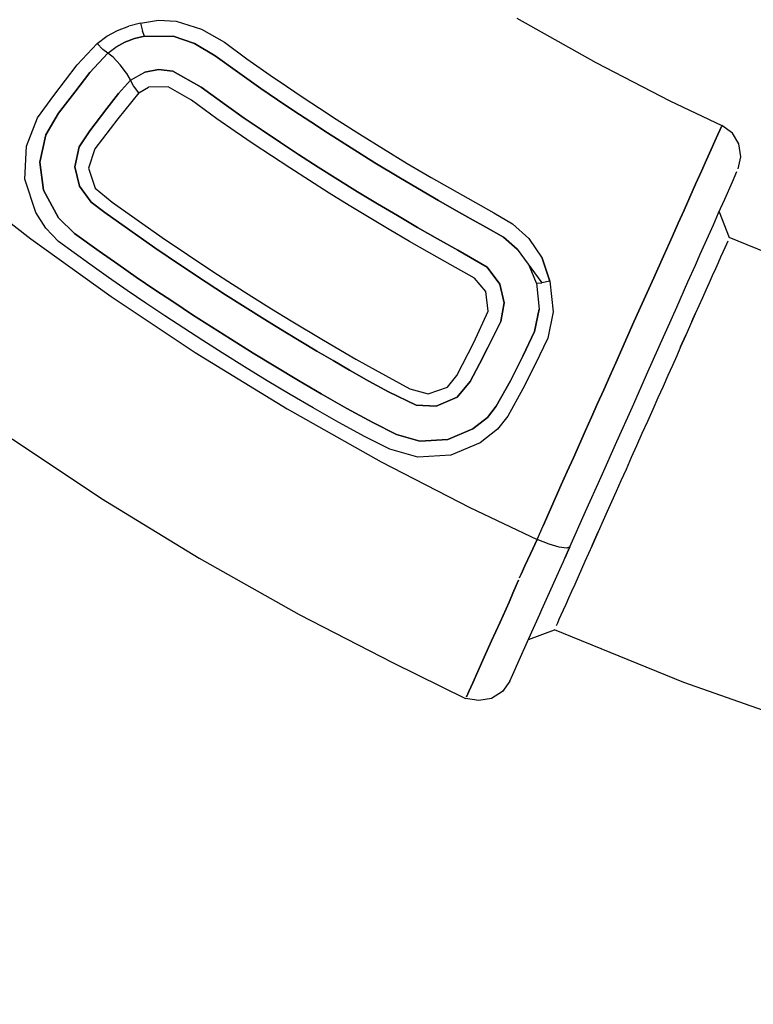
# Model space of a CAD drawing. Units: millimetres. Extents: x 623606 to 652669, y 5095 to 24453.
# Drawn here: x 637274 to 637385, y 14215 to 14364 of the extents above; entities that cross this region are included whole.
import ezdxf

# ---------------------------------------------------------------- set-up
doc = ezdxf.new("R2010")
doc.units = ezdxf.units.MM
doc.layers.add('DEFAULT', color=7, linetype='Continuous')
doc.layers.add('预设值', color=7, linetype='Continuous', true_color=0x000000)
doc.dimstyles.new('Qitele Minor', dxfattribs={"dimscale": 85, "dimtxt": 2.5, "dimasz": 2, "dimexe": 1.5, "dimexo": 0, "dimgap": 2, "dimtad": 1, "dimdec": 0, "dimrnd": 10, "dimzin": 1, "dimtxsty": 'Standard', "dimblk": 'OBLIQUE', "dimcen": 2, "dimdle": 1, "dimclrd": 256, "dimclre": 256, "dimclrt": 256, "dimadec": 0, "dimazin": 0, "dimtfac": 1, "dimtdec": 0, "dimtmove": 0, "dimatfit": 3, "dimldrblk": 'OBLIQUE', "dimfxl": 2, "dimfxlon": 1, "dimlwd": 40, "dimlwe": 30, "dimarcsym": 0})

# ---------------------------------------------------------------- blocks, each defined once
blk = doc.blocks.new('A$C5197715D')
at = {"layer": '预设值', "color": 0}
for p, q in [((5757.93, 6306.09), (5769.87, 6299.37)), ((5697.51, 6304.23), (5699.22, 6304.89)), ((5697.51, 6304.23), (5699.22, 6304.89)), ((5701, 6305.34), (5699.22, 6304.89)), ((5701, 6305.34), (5699.22, 6304.89)), ((5701, 6305.34), (5703.72, 6305.77)), ((5701, 6305.34), (5703.72, 6305.77)), ((5701, 6305.34), (5701.32, 6304.13)), ((5701, 6305.34), (5701.32, 6304.13)), ((5703.72, 6305.77), (5706.41, 6305.63)), ((5703.72, 6305.77), (5706.41, 6305.63)), ((5706.41, 6305.63), (5710.24, 6304.43)), ((5706.41, 6305.63), (5710.24, 6304.43)), ((5694.42, 6302.28), (5695.9, 6303.36)), ((5694.42, 6302.28), (5695.9, 6303.36)), ((5695.9, 6303.36), (5697.51, 6304.23)), ((5695.9, 6303.36), (5697.51, 6304.23)), ((5700.09, 6303), (5698.63, 6302.44)), ((5698.63, 6302.44), (5700.09, 6303)), ((5701.62, 6303.39), (5700.09, 6303)), ((5700.09, 6303), (5701.62, 6303.39)), ((5701.62, 6303.39), (5701.32, 6304.13)), ((5701.62, 6303.39), (5701.32, 6304.13)), ((5701.62, 6303.39), (5705.94, 6303.38)), ((5701.62, 6303.39), (5705.94, 6303.38)), ((5709.15, 6302.26), (5705.94, 6303.38)), ((5705.94, 6303.38), (5709.15, 6302.26)), ((5710.24, 6304.43), (5713.7, 6302.44)), ((5710.24, 6304.43), (5713.7, 6302.44)), ((5694.42, 6302.28), (5691.42, 6299.04)), ((5694.42, 6302.28), (5691.42, 6299.04)), ((5694.42, 6302.28), (5695.32, 6301.34)), ((5694.42, 6302.28), (5695.32, 6301.34)), ((5696.03, 6300.79), (5697.27, 6301.7)), ((5696.03, 6300.79), (5697.27, 6301.7)), ((5698.63, 6302.44), (5697.27, 6301.7)), ((5697.27, 6301.7), (5698.63, 6302.44)), ((5712.3, 6300.4), (5709.15, 6302.26)), ((5709.15, 6302.26), (5712.3, 6300.4)), ((5713.7, 6302.44), (5717.1, 6299.96)), ((5713.7, 6302.44), (5717.1, 6299.96)), ((5696.03, 6300.79), (5693.35, 6297.89)), ((5693.35, 6297.89), (5696.03, 6300.79)), ((5696.03, 6300.79), (5695.32, 6301.34)), ((5696.03, 6300.79), (5695.32, 6301.34)), ((5696.84, 6300.18), (5696.03, 6300.79)), ((5696.84, 6300.18), (5696.03, 6300.79)), ((5697.94, 6299.02), (5696.84, 6300.18)), ((5697.94, 6299.02), (5696.84, 6300.18)), ((5715.65, 6297.97), (5712.3, 6300.4)), ((5712.3, 6300.4), (5715.65, 6297.97)), ((5687.88, 6294.39), (5691.42, 6299.04)), ((5687.88, 6294.39), (5691.42, 6299.04)), ((5698.89, 6297.76), (5697.94, 6299.02)), ((5698.89, 6297.76), (5697.94, 6299.02)), ((5717.1, 6299.96), (5720.6, 6297.48)), ((5717.1, 6299.96), (5720.6, 6297.48)), ((5769.87, 6299.37), (5781.11, 6293.59)), ((5693.35, 6297.89), (5691.07, 6294.87)), ((5691.07, 6294.87), (5693.35, 6297.89)), ((5698.89, 6297.76), (5699.47, 6296.72)), ((5699.47, 6296.72), (5698.89, 6297.76)), ((5699.47, 6296.72), (5701.63, 6297.92)), ((5699.47, 6296.72), (5701.63, 6297.92)), ((5701.63, 6297.92), (5703.74, 6298.3)), ((5703.74, 6298.3), (5701.63, 6297.92)), ((5703.74, 6298.3), (5705.88, 6298.06)), ((5705.88, 6298.06), (5703.74, 6298.3)), ((5705.88, 6298.06), (5710.15, 6295.65)), ((5710.15, 6295.65), (5705.88, 6298.06)), ((5719.19, 6295.46), (5715.65, 6297.97)), ((5715.65, 6297.97), (5719.19, 6295.46)), ((5720.6, 6297.48), (5723.09, 6295.78)), ((5720.6, 6297.48), (5723.09, 6295.78)), ((5699.47, 6296.72), (5697.65, 6294.69)), ((5699.47, 6296.72), (5697.65, 6294.69)), ((5699.94, 6295.85), (5699.47, 6296.72)), ((5699.94, 6295.85), (5699.47, 6296.72)), ((5700.73, 6294.8), (5699.94, 6295.85)), ((5700.73, 6294.8), (5699.94, 6295.85)), ((5700.73, 6294.8), (5702.23, 6295.63)), ((5700.73, 6294.8), (5702.23, 6295.63)), ((5705.18, 6295.72), (5702.23, 6295.63)), ((5705.18, 6295.72), (5702.23, 6295.63)), ((5708.71, 6293.67), (5705.18, 6295.72)), ((5708.71, 6293.67), (5705.18, 6295.72)), ((5710.15, 6295.65), (5713.99, 6292.86)), ((5713.99, 6292.86), (5710.15, 6295.65)), ((5723.09, 6295.78), (5725.59, 6294.1)), ((5723.09, 6295.78), (5725.59, 6294.1)), ((5685.42, 6291.03), (5687.88, 6294.39)), ((5685.42, 6291.03), (5687.88, 6294.39)), ((5691.07, 6294.87), (5688.61, 6291.7)), ((5688.61, 6291.7), (5691.07, 6294.87)), ((5695.92, 6292.43), (5697.65, 6294.69)), ((5697.65, 6294.69), (5695.92, 6292.43)), ((5700.73, 6294.8), (5697.54, 6290.86)), ((5700.73, 6294.8), (5697.54, 6290.86)), ((5721.7, 6293.74), (5719.19, 6295.46)), ((5719.19, 6295.46), (5721.7, 6293.74)), ((5725.59, 6294.1), (5728.1, 6292.45)), ((5725.59, 6294.1), (5728.1, 6292.45)), ((5712.57, 6290.86), (5708.71, 6293.67)), ((5712.57, 6290.86), (5708.71, 6293.67)), ((5713.99, 6292.86), (5716.68, 6290.98)), ((5716.68, 6290.98), (5713.99, 6292.86)), ((5724.22, 6292.05), (5721.7, 6293.74)), ((5721.7, 6293.74), (5724.22, 6292.05)), ((5781.11, 6293.59), (5788.96, 6289.85)), ((5688.61, 6291.7), (5686.68, 6288.43)), ((5686.68, 6288.43), (5688.61, 6291.7)), ((5693.31, 6289.04), (5695.92, 6292.43)), ((5695.92, 6292.43), (5693.31, 6289.04)), ((5726.75, 6290.39), (5724.22, 6292.05)), ((5724.22, 6292.05), (5726.75, 6290.39)), ((5728.1, 6292.45), (5730.62, 6290.81)), ((5728.1, 6292.45), (5730.62, 6290.81)), ((5683.74, 6286.7), (5685.42, 6291.03)), ((5683.74, 6286.7), (5685.42, 6291.03)), ((5697.54, 6290.86), (5694.07, 6286.33)), ((5697.54, 6290.86), (5694.07, 6286.33)), ((5715.3, 6288.96), (5712.57, 6290.86)), ((5715.3, 6288.96), (5712.57, 6290.86)), ((5716.68, 6290.98), (5719.41, 6289.13)), ((5719.41, 6289.13), (5716.68, 6290.98)), ((5729.28, 6288.74), (5726.75, 6290.39)), ((5726.75, 6290.39), (5729.28, 6288.74)), ((5730.62, 6290.81), (5734.18, 6288.54)), ((5730.62, 6290.81), (5734.18, 6288.54)), ((5788.69, 6289.25), (5788.89, 6289.7)), ((5788.89, 6289.7), (5788.69, 6289.25)), ((5790.55, 6288.68), (5788.96, 6289.85)), ((5686.68, 6288.43), (5685.78, 6284.31)), ((5685.78, 6284.31), (5686.68, 6288.43)), ((5691.7, 6286.63), (5693.31, 6289.04)), ((5693.31, 6289.04), (5691.7, 6286.63)), ((5718.04, 6287.09), (5715.3, 6288.96)), ((5718.04, 6287.09), (5715.3, 6288.96)), ((5719.41, 6289.13), (5722.16, 6287.29)), ((5722.16, 6287.29), (5719.41, 6289.13)), ((5732.86, 6286.46), (5729.28, 6288.74)), ((5729.28, 6288.74), (5732.86, 6286.46)), ((5734.18, 6288.54), (5737.76, 6286.31)), ((5734.18, 6288.54), (5737.76, 6286.31)), ((5787.91, 6287.48), (5788.36, 6288.5)), ((5788.36, 6288.5), (5787.91, 6287.48)), ((5788.36, 6288.5), (5788.69, 6289.25)), ((5788.69, 6289.25), (5788.36, 6288.5)), ((5791.55, 6287.05), (5790.55, 6288.68)), ((5683.5, 6281.72), (5683.74, 6286.7)), ((5683.5, 6281.72), (5683.74, 6286.7)), ((5691.08, 6283.57), (5691.7, 6286.63)), ((5691.7, 6286.63), (5691.08, 6283.57)), ((5720.8, 6285.25), (5718.04, 6287.09)), ((5720.8, 6285.25), (5718.04, 6287.09)), ((5722.16, 6287.29), (5724.92, 6285.47)), ((5724.92, 6285.47), (5722.16, 6287.29)), ((5787.33, 6286.2), (5787.91, 6287.48)), ((5787.91, 6287.48), (5787.33, 6286.2)), ((5791.86, 6285.11), (5791.55, 6287.05)), ((5694.07, 6286.33), (5693.14, 6283.38)), ((5694.07, 6286.33), (5693.14, 6283.38)), ((5723.58, 6283.42), (5720.8, 6285.25)), ((5723.58, 6283.42), (5720.8, 6285.25)), ((5724.92, 6285.47), (5727.87, 6283.56)), ((5727.87, 6283.56), (5724.92, 6285.47)), ((5736.47, 6284.21), (5732.86, 6286.46)), ((5732.86, 6286.46), (5736.47, 6284.21)), ((5737.76, 6286.31), (5741.36, 6284.12)), ((5737.76, 6286.31), (5741.36, 6284.12)), ((5786.65, 6284.67), (5787.33, 6286.2)), ((5787.33, 6286.2), (5786.65, 6284.67)), ((5791.43, 6283.28), (5791.86, 6285.11)), ((5685.78, 6284.31), (5686.32, 6280.08)), ((5686.32, 6280.08), (5685.78, 6284.31)), ((5740.09, 6282.01), (5736.47, 6284.21)), ((5736.47, 6284.21), (5740.09, 6282.01)), ((5741.36, 6284.12), (5745, 6281.97)), ((5741.36, 6284.12), (5745, 6281.97)), ((5785.86, 6282.92), (5786.65, 6284.67)), ((5786.65, 6284.67), (5785.86, 6282.92)), ((5672.21, 6282.15), (5684.41, 6272.69)), ((5672.21, 6282.15), (5684.41, 6272.69)), ((5691.75, 6280.64), (5691.08, 6283.57)), ((5691.08, 6283.57), (5691.75, 6280.64)), ((5693.14, 6283.38), (5694.15, 6280.37)), ((5693.14, 6283.38), (5694.15, 6280.37)), ((5726.55, 6281.5), (5723.58, 6283.42)), ((5726.55, 6281.5), (5723.58, 6283.42)), ((5727.87, 6283.56), (5730.84, 6281.68)), ((5730.84, 6281.68), (5727.87, 6283.56)), ((5785, 6280.99), (5785.86, 6282.92)), ((5785.86, 6282.92), (5785, 6280.99)), ((5790.56, 6281.32), (5791.25, 6282.87)), ((5790.56, 6281.32), (5791.25, 6282.87)), ((5685.14, 6276.66), (5683.5, 6281.72)), ((5685.14, 6276.66), (5683.5, 6281.72)), ((5693.55, 6278.22), (5691.75, 6280.64)), ((5691.75, 6280.64), (5693.55, 6278.22)), ((5729.54, 6279.6), (5726.55, 6281.5)), ((5729.54, 6279.6), (5726.55, 6281.5)), ((5730.84, 6281.68), (5733.83, 6279.83)), ((5733.83, 6279.83), (5730.84, 6281.68)), ((5743.75, 6279.85), (5740.09, 6282.01)), ((5740.09, 6282.01), (5743.75, 6279.85)), ((5745, 6281.97), (5749.7, 6279.28)), ((5745, 6281.97), (5749.7, 6279.28)), ((5784.12, 6279.01), (5785, 6280.99)), ((5785, 6280.99), (5784.12, 6279.01)), ((5789.39, 6278.68), (5790.56, 6281.32)), ((5789.39, 6278.68), (5790.56, 6281.32)), ((5686.32, 6280.08), (5688.58, 6275.88)), ((5688.58, 6275.88), (5686.32, 6280.08)), ((5694.15, 6280.37), (5696.7, 6278.25)), ((5694.15, 6280.37), (5696.7, 6278.25)), ((5732.55, 6277.74), (5729.54, 6279.6)), ((5732.55, 6277.74), (5729.54, 6279.6)), ((5733.83, 6279.83), (5736.84, 6278)), ((5736.84, 6278), (5733.83, 6279.83)), ((5746.11, 6278.48), (5743.75, 6279.85)), ((5743.75, 6279.85), (5746.11, 6278.48)), ((5749.7, 6279.28), (5754.44, 6276.64)), ((5749.7, 6279.28), (5754.44, 6276.64)), ((5695.58, 6276.7), (5693.55, 6278.22)), ((5693.55, 6278.22), (5695.58, 6276.7)), ((5696.7, 6278.25), (5700.47, 6275.56)), ((5696.7, 6278.25), (5700.47, 6275.56)), ((5735.58, 6275.9), (5732.55, 6277.74)), ((5735.58, 6275.9), (5732.55, 6277.74)), ((5736.84, 6278), (5739.86, 6276.2)), ((5739.86, 6276.2), (5736.84, 6278)), ((5748.48, 6277.13), (5746.11, 6278.48)), ((5746.11, 6278.48), (5748.48, 6277.13)), ((5783.24, 6277.04), (5784.12, 6279.01)), ((5784.12, 6279.01), (5783.24, 6277.04)), ((5788.48, 6276.62), (5789.39, 6278.68)), ((5788.48, 6276.62), (5789.39, 6278.68)), ((5686.69, 6274.32), (5685.14, 6276.66)), ((5686.69, 6274.32), (5685.14, 6276.66)), ((5699.36, 6274), (5695.58, 6276.7)), ((5695.58, 6276.7), (5699.36, 6274)), ((5739.86, 6276.2), (5742.9, 6274.43)), ((5742.9, 6274.43), (5739.86, 6276.2)), ((5750.88, 6275.79), (5748.48, 6277.13)), ((5748.48, 6277.13), (5750.88, 6275.79)), ((5754.44, 6276.64), (5757.28, 6274.97)), ((5754.44, 6276.64), (5757.28, 6274.97)), ((5782.36, 6275.06), (5783.24, 6277.04)), ((5783.24, 6277.04), (5782.36, 6275.06)), ((5787.68, 6274.83), (5788.48, 6276.62)), ((5787.68, 6274.83), (5788.48, 6276.62)), ((5788.56, 6276.79), (5790.09, 6272.89)), ((5688.58, 6275.88), (5691.02, 6273.52)), ((5691.02, 6273.52), (5688.58, 6275.88)), ((5700.47, 6275.56), (5704.27, 6272.91)), ((5700.47, 6275.56), (5704.27, 6272.91)), ((5738.62, 6274.09), (5735.58, 6275.9)), ((5738.62, 6274.09), (5735.58, 6275.9)), ((5753.24, 6274.48), (5750.88, 6275.79)), ((5750.88, 6275.79), (5753.24, 6274.48)), ((5757.28, 6274.97), (5759.74, 6272.76)), ((5757.28, 6274.97), (5759.74, 6272.76)), ((5781.48, 6273.08), (5782.36, 6275.06)), ((5782.36, 6275.06), (5781.48, 6273.08)), ((5785.7, 6270.36), (5787.68, 6274.83)), ((5785.7, 6270.36), (5787.68, 6274.83)), ((5688.61, 6272.31), (5686.69, 6274.32)), ((5688.61, 6272.31), (5686.69, 6274.32)), ((5691.02, 6273.52), (5694.75, 6270.84)), ((5694.75, 6270.84), (5691.02, 6273.52)), ((5703.18, 6271.33), (5699.36, 6274)), ((5699.36, 6274), (5703.18, 6271.33)), ((5741.68, 6272.3), (5738.62, 6274.09)), ((5741.68, 6272.3), (5738.62, 6274.09)), ((5742.9, 6274.43), (5745.96, 6272.68)), ((5745.96, 6272.68), (5742.9, 6274.43)), ((5755.92, 6272.93), (5753.24, 6274.48)), ((5753.24, 6274.48), (5755.92, 6272.93)), ((5684.41, 6272.69), (5696.55, 6263.96)), ((5684.41, 6272.69), (5696.55, 6263.96)), ((5693.34, 6268.84), (5688.61, 6272.31)), ((5693.34, 6268.84), (5688.61, 6272.31)), ((5704.27, 6272.91), (5708.1, 6270.3)), ((5704.27, 6272.91), (5708.1, 6270.3)), ((5744.75, 6270.55), (5741.68, 6272.3)), ((5744.75, 6270.55), (5741.68, 6272.3)), ((5745.96, 6272.68), (5749.03, 6270.96)), ((5749.03, 6270.96), (5745.96, 6272.68)), ((5758.01, 6271.12), (5755.92, 6272.93)), ((5755.92, 6272.93), (5758.01, 6271.12)), ((5759.74, 6272.76), (5761.75, 6269.77)), ((5759.74, 6272.76), (5761.75, 6269.77)), ((5780.12, 6270.05), (5781.48, 6273.08)), ((5781.48, 6273.08), (5780.12, 6270.05)), ((5789.66, 6271.89), (5789.41, 6271.34)), ((5789.66, 6271.89), (5789.41, 6271.34)), ((5789.85, 6272.32), (5789.66, 6271.89)), ((5789.85, 6272.32), (5789.66, 6271.89)), ((5806.3, 6266.23), (5790.09, 6272.89)), ((5694.75, 6270.84), (5697.55, 6268.87)), ((5697.55, 6268.87), (5694.75, 6270.84)), ((5707.03, 6268.71), (5703.18, 6271.33)), ((5703.18, 6271.33), (5707.03, 6268.71)), ((5708.1, 6270.3), (5711.96, 6267.74)), ((5708.1, 6270.3), (5711.96, 6267.74)), ((5747.84, 6268.82), (5744.75, 6270.55)), ((5747.84, 6268.82), (5744.75, 6270.55)), ((5749.03, 6270.96), (5753.43, 6268.38)), ((5753.43, 6268.38), (5749.03, 6270.96)), ((5758.01, 6271.12), (5761.71, 6266.01)), ((5784.97, 6268.71), (5785.7, 6270.36)), ((5784.97, 6268.71), (5785.7, 6270.36)), ((5789.12, 6270.68), (5788.78, 6269.92)), ((5789.12, 6270.68), (5788.78, 6269.92)), ((5789.41, 6271.34), (5789.12, 6270.68)), ((5789.41, 6271.34), (5789.12, 6270.68)), ((5696.14, 6266.86), (5693.34, 6268.84)), ((5696.14, 6266.86), (5693.34, 6268.84)), ((5697.55, 6268.87), (5700.36, 6266.91)), ((5700.36, 6266.91), (5697.55, 6268.87)), ((5710.91, 6266.14), (5707.03, 6268.71)), ((5707.03, 6268.71), (5710.91, 6266.14)), ((5751.52, 6266.76), (5747.84, 6268.82)), ((5751.52, 6266.76), (5747.84, 6268.82)), ((5761.75, 6269.77), (5762.94, 6266.26)), ((5762.94, 6266.26), (5761.75, 6269.77)), ((5778.67, 6266.81), (5780.12, 6270.05)), ((5780.12, 6270.05), (5778.67, 6266.81)), ((5788.4, 6269.07), (5787.98, 6268.13)), ((5788.4, 6269.07), (5787.98, 6268.13)), ((5788.78, 6269.92), (5788.4, 6269.07)), ((5788.78, 6269.92), (5788.4, 6269.07)), ((5711.96, 6267.74), (5714.9, 6265.83)), ((5711.96, 6267.74), (5714.9, 6265.83)), ((5753.43, 6268.38), (5755.37, 6265.81)), ((5755.37, 6265.81), (5753.43, 6268.38)), ((5760.91, 6265.97), (5759.86, 6268.57)), ((5760.91, 6265.97), (5759.86, 6268.57)), ((5783.83, 6266.16), (5784.97, 6268.71)), ((5783.83, 6266.16), (5784.97, 6268.71)), ((5787.98, 6268.13), (5787.52, 6267.11)), ((5787.98, 6268.13), (5787.52, 6267.11)), ((5698.97, 6264.89), (5696.14, 6266.86)), ((5698.97, 6264.89), (5696.14, 6266.86)), ((5700.36, 6266.91), (5703.18, 6264.98)), ((5703.18, 6264.98), (5700.36, 6266.91)), ((5713.86, 6264.22), (5710.91, 6266.14)), ((5710.91, 6266.14), (5713.86, 6264.22)), ((5714.9, 6265.83), (5717.86, 6263.95)), ((5714.9, 6265.83), (5717.86, 6263.95)), ((5753.23, 6264.7), (5751.52, 6266.76)), ((5753.23, 6264.7), (5751.52, 6266.76)), ((5755.37, 6265.81), (5756.02, 6263)), ((5756.02, 6263), (5755.37, 6265.81)), ((5760.91, 6265.97), (5761.71, 6266.01)), ((5760.91, 6265.97), (5761.71, 6266.01)), ((5760.91, 6265.97), (5761.34, 6262.03)), ((5760.91, 6265.97), (5761.34, 6262.03)), ((5762.94, 6266.26), (5761.71, 6266.01)), ((5762.94, 6266.26), (5761.71, 6266.01)), ((5762.94, 6266.26), (5763.44, 6261.63)), ((5762.94, 6266.26), (5763.44, 6261.63)), ((5777.16, 6263.46), (5778.67, 6266.81)), ((5778.67, 6266.81), (5777.16, 6263.46)), ((5782.14, 6262.35), (5783.83, 6266.16)), ((5782.14, 6262.35), (5783.83, 6266.16)), ((5787.04, 6266.04), (5786.54, 6264.91)), ((5787.04, 6266.04), (5786.54, 6264.91)), ((5787.52, 6267.11), (5787.04, 6266.04)), ((5787.52, 6267.11), (5787.04, 6266.04)), ((5701.81, 6262.95), (5698.97, 6264.89)), ((5701.81, 6262.95), (5698.97, 6264.89)), ((5703.18, 6264.98), (5706.02, 6263.08)), ((5706.02, 6263.08), (5703.18, 6264.98)), ((5753.6, 6261.74), (5753.23, 6264.7)), ((5753.6, 6261.74), (5753.23, 6264.7)), ((5786.54, 6264.91), (5786.02, 6263.75)), ((5786.54, 6264.91), (5786.02, 6263.75)), ((5696.55, 6263.96), (5709.27, 6255.48)), ((5696.55, 6263.96), (5709.27, 6255.48)), ((5704.66, 6261.04), (5701.81, 6262.95)), ((5704.66, 6261.04), (5701.81, 6262.95)), ((5706.02, 6263.08), (5708.87, 6261.21)), ((5708.87, 6261.21), (5706.02, 6263.08)), ((5716.83, 6262.33), (5713.86, 6264.22)), ((5713.86, 6264.22), (5716.83, 6262.33)), ((5717.86, 6263.95), (5720.83, 6262.09)), ((5717.86, 6263.95), (5720.83, 6262.09)), ((5756.02, 6263), (5755.51, 6260.18)), ((5755.51, 6260.18), (5756.02, 6263)), ((5775.66, 6260.11), (5777.16, 6263.46)), ((5777.16, 6263.46), (5775.66, 6260.11)), ((5786.02, 6263.75), (5785.49, 6262.56)), ((5786.02, 6263.75), (5785.49, 6262.56)), ((5719.82, 6260.46), (5716.83, 6262.33)), ((5716.83, 6262.33), (5719.82, 6260.46)), ((5720.83, 6262.09), (5723.81, 6260.26)), ((5720.83, 6262.09), (5723.81, 6260.26)), ((5751.41, 6256.98), (5753.6, 6261.74)), ((5751.41, 6256.98), (5753.6, 6261.74)), ((5760.63, 6258.66), (5761.34, 6262.03)), ((5761.34, 6262.03), (5760.63, 6258.66)), ((5763.44, 6261.63), (5762.61, 6257.67)), ((5763.44, 6261.63), (5762.61, 6257.67)), ((5780.63, 6258.97), (5782.14, 6262.35)), ((5780.63, 6258.97), (5782.14, 6262.35)), ((5784.41, 6260.16), (5784.95, 6261.36)), ((5784.95, 6261.36), (5784.41, 6260.16)), ((5785.49, 6262.56), (5784.95, 6261.36)), ((5785.49, 6262.56), (5784.95, 6261.36)), ((5707.54, 6259.15), (5704.66, 6261.04)), ((5707.54, 6259.15), (5704.66, 6261.04)), ((5708.87, 6261.21), (5711.74, 6259.36)), ((5711.74, 6259.36), (5708.87, 6261.21)), ((5722.82, 6258.62), (5719.82, 6260.46)), ((5719.82, 6260.46), (5722.82, 6258.62)), ((5723.81, 6260.26), (5728.68, 6257.34)), ((5723.81, 6260.26), (5728.68, 6257.34)), ((5755.51, 6260.18), (5753.54, 6256.22)), ((5753.54, 6256.22), (5755.51, 6260.18)), ((5774.74, 6258.06), (5775.66, 6260.11)), ((5775.66, 6260.11), (5774.74, 6258.06)), ((5784.41, 6260.16), (5783.5, 6258.09)), ((5784.41, 6260.16), (5783.5, 6258.09)), ((5710.43, 6257.29), (5707.54, 6259.15)), ((5710.43, 6257.29), (5707.54, 6259.15)), ((5711.74, 6259.36), (5714.63, 6257.53)), ((5714.63, 6257.53), (5711.74, 6259.36)), ((5725.25, 6257.15), (5722.82, 6258.62)), ((5722.82, 6258.62), (5725.25, 6257.15)), ((5758.86, 6254.94), (5760.63, 6258.66)), ((5760.63, 6258.66), (5758.86, 6254.94)), ((5780.14, 6257.88), (5780.63, 6258.97)), ((5780.14, 6257.88), (5780.63, 6258.97)), ((5713.33, 6255.45), (5710.43, 6257.29)), ((5713.33, 6255.45), (5710.43, 6257.29)), ((5714.63, 6257.53), (5718.03, 6255.41)), ((5718.03, 6255.41), (5714.63, 6257.53)), ((5727.7, 6255.69), (5725.25, 6257.15)), ((5725.25, 6257.15), (5727.7, 6255.69)), ((5728.68, 6257.34), (5733.58, 6254.49)), ((5728.68, 6257.34), (5733.58, 6254.49)), ((5748.84, 6251.98), (5751.41, 6256.98)), ((5748.84, 6251.98), (5751.41, 6256.98)), ((5762.61, 6257.67), (5760.72, 6253.67)), ((5762.61, 6257.67), (5760.72, 6253.67)), ((5773.83, 6256), (5774.74, 6258.06)), ((5774.74, 6258.06), (5773.83, 6256)), ((5777.77, 6252.54), (5780.14, 6257.88)), ((5777.77, 6252.54), (5780.14, 6257.88)), ((5782.73, 6256.33), (5783.5, 6258.09)), ((5783.5, 6258.09), (5782.73, 6256.33)), ((5709.27, 6255.48), (5723.18, 6246.94)), ((5709.27, 6255.48), (5723.18, 6246.94)), ((5716.75, 6253.32), (5713.33, 6255.45)), ((5716.75, 6253.32), (5713.33, 6255.45)), ((5718.03, 6255.41), (5721.46, 6253.31)), ((5721.46, 6253.31), (5718.03, 6255.41)), ((5730.16, 6254.25), (5727.7, 6255.69)), ((5727.7, 6255.69), (5730.16, 6254.25)), ((5753.54, 6256.22), (5752.29, 6253.77)), ((5752.29, 6253.77), (5753.54, 6256.22)), ((5772.91, 6253.94), (5773.83, 6256)), ((5773.83, 6256), (5772.91, 6253.94)), ((5782.73, 6256.33), (5782.14, 6255)), ((5782.73, 6256.33), (5782.14, 6255)), ((5732.63, 6252.82), (5730.16, 6254.25)), ((5730.16, 6254.25), (5732.63, 6252.82)), ((5733.58, 6254.49), (5736.48, 6252.84)), ((5733.58, 6254.49), (5736.48, 6252.84)), ((5756.98, 6251.2), (5758.86, 6254.94)), ((5758.86, 6254.94), (5756.98, 6251.2)), ((5771.99, 6251.89), (5772.91, 6253.94)), ((5772.91, 6253.94), (5771.99, 6251.89)), ((5782.14, 6255), (5781.49, 6253.54)), ((5782.14, 6255), (5781.49, 6253.54)), ((5720.18, 6251.22), (5716.75, 6253.32)), ((5720.18, 6251.22), (5716.75, 6253.32)), ((5721.46, 6253.31), (5724.9, 6251.25)), ((5724.9, 6251.25), (5721.46, 6253.31)), ((5735.55, 6251.17), (5732.63, 6252.82)), ((5732.63, 6252.82), (5735.55, 6251.17)), ((5736.48, 6252.84), (5741.76, 6250)), ((5736.48, 6252.84), (5741.76, 6250)), ((5752.29, 6253.77), (5750.9, 6251.12)), ((5750.9, 6251.12), (5752.29, 6253.77)), ((5760.72, 6253.67), (5758.86, 6249.97)), ((5760.72, 6253.67), (5758.86, 6249.97)), ((5775.42, 6247.27), (5777.77, 6252.54)), ((5775.42, 6247.27), (5777.77, 6252.54)), ((5781.49, 6253.54), (5780.8, 6251.98)), ((5781.49, 6253.54), (5780.8, 6251.98)), ((5723.64, 6249.15), (5720.18, 6251.22)), ((5723.64, 6249.15), (5720.18, 6251.22)), ((5724.9, 6251.25), (5728.34, 6249.23)), ((5728.34, 6249.23), (5724.9, 6251.25)), ((5738.5, 6249.55), (5735.55, 6251.17)), ((5735.55, 6251.17), (5738.5, 6249.55)), ((5747.43, 6250.25), (5748.84, 6251.98)), ((5747.43, 6250.25), (5748.84, 6251.98)), ((5750.9, 6251.12), (5748.91, 6248.73)), ((5748.91, 6248.73), (5750.9, 6251.12)), ((5754.82, 6247.34), (5756.98, 6251.2)), ((5756.98, 6251.2), (5754.82, 6247.34)), ((5771.08, 6249.83), (5771.99, 6251.89)), ((5771.99, 6251.89), (5771.08, 6249.83)), ((5780.8, 6251.98), (5780.06, 6250.34)), ((5780.8, 6251.98), (5780.06, 6250.34)), ((5742.7, 6247.5), (5738.5, 6249.55)), ((5738.5, 6249.55), (5742.7, 6247.5)), ((5741.76, 6250), (5744.52, 6249.24)), ((5741.76, 6250), (5744.52, 6249.24)), ((5744.52, 6249.24), (5747.43, 6250.25)), ((5744.52, 6249.24), (5747.43, 6250.25)), ((5758.86, 6249.97), (5756.56, 6245.87)), ((5758.86, 6249.97), (5756.56, 6245.87)), ((5770.16, 6247.77), (5771.08, 6249.83)), ((5771.08, 6249.83), (5770.16, 6247.77)), ((5780.06, 6250.34), (5779.3, 6248.62)), ((5780.06, 6250.34), (5779.3, 6248.62)), ((5727.11, 6247.11), (5723.64, 6249.15)), ((5727.11, 6247.11), (5723.64, 6249.15)), ((5728.34, 6249.23), (5732.21, 6247.03)), ((5732.21, 6247.03), (5728.34, 6249.23)), ((5748.91, 6248.73), (5745.72, 6247.37)), ((5745.72, 6247.37), (5748.91, 6248.73)), ((5779.3, 6248.62), (5778.5, 6246.85)), ((5779.3, 6248.62), (5778.5, 6246.85)), ((5723.18, 6246.94), (5737.43, 6238.93)), ((5723.18, 6246.94), (5737.43, 6238.93)), ((5731.02, 6244.89), (5727.11, 6247.11)), ((5731.02, 6244.89), (5727.11, 6247.11)), ((5732.21, 6247.03), (5736.13, 6244.88)), ((5736.13, 6244.88), (5732.21, 6247.03)), ((5745.72, 6247.37), (5742.7, 6247.5)), ((5742.7, 6247.5), (5745.72, 6247.37)), ((5753.5, 6245.66), (5754.82, 6247.34)), ((5754.82, 6247.34), (5753.5, 6245.66)), ((5769.24, 6245.71), (5770.16, 6247.77)), ((5770.16, 6247.77), (5769.24, 6245.71)), ((5773.08, 6242.01), (5775.42, 6247.27)), ((5773.08, 6242.01), (5775.42, 6247.27)), ((5778.5, 6246.85), (5777.7, 6245.04)), ((5778.5, 6246.85), (5777.7, 6245.04)), ((5734.97, 6242.72), (5731.02, 6244.89)), ((5734.97, 6242.72), (5731.02, 6244.89)), ((5736.13, 6244.88), (5739.72, 6243.07)), ((5739.72, 6243.07), (5736.13, 6244.88)), ((5751.3, 6243.93), (5753.5, 6245.66)), ((5753.5, 6245.66), (5751.3, 6243.93)), ((5756.56, 6245.87), (5754.99, 6243.9)), ((5756.56, 6245.87), (5754.99, 6243.9)), ((5768.33, 6243.66), (5769.24, 6245.71)), ((5769.24, 6245.71), (5768.33, 6243.66)), ((5777.7, 6245.04), (5776.88, 6243.21)), ((5777.7, 6245.04), (5776.88, 6243.21)), ((5747.52, 6242.34), (5751.3, 6243.93)), ((5751.3, 6243.93), (5747.52, 6242.34)), ((5754.99, 6243.9), (5752.39, 6241.83)), ((5754.99, 6243.9), (5752.39, 6241.83)), ((5767.41, 6241.6), (5768.33, 6243.66)), ((5768.33, 6243.66), (5767.41, 6241.6)), ((5681.57, 6242.41), (5695.08, 6233.4)), ((5738.7, 6240.84), (5734.97, 6242.72)), ((5738.7, 6240.84), (5734.97, 6242.72)), ((5739.72, 6243.07), (5743.27, 6242.08)), ((5743.27, 6242.08), (5739.72, 6243.07)), ((5743.27, 6242.08), (5747.52, 6242.34)), ((5747.52, 6242.34), (5743.27, 6242.08)), ((5770.7, 6236.68), (5773.08, 6242.01)), ((5770.7, 6236.68), (5773.08, 6242.01)), ((5776.88, 6243.21), (5776.06, 6241.38)), ((5776.88, 6243.21), (5776.06, 6241.38)), ((5742.94, 6239.66), (5738.7, 6240.84)), ((5742.94, 6239.66), (5738.7, 6240.84)), ((5752.39, 6241.83), (5747.95, 6239.97)), ((5752.39, 6241.83), (5747.95, 6239.97)), ((5766.49, 6239.54), (5767.41, 6241.6)), ((5767.41, 6241.6), (5766.49, 6239.54)), ((5776.06, 6241.38), (5775.26, 6239.57)), ((5776.06, 6241.38), (5775.26, 6239.57)), ((5737.43, 6238.93), (5750.84, 6232.03)), ((5737.43, 6238.93), (5750.84, 6232.03)), ((5747.95, 6239.97), (5742.94, 6239.66)), ((5747.95, 6239.97), (5742.94, 6239.66)), ((5765.58, 6237.48), (5766.49, 6239.54)), ((5766.49, 6239.54), (5765.58, 6237.48)), ((5775.26, 6239.57), (5774.46, 6237.8)), ((5775.26, 6239.57), (5774.46, 6237.8)), ((5764.66, 6235.43), (5765.58, 6237.48)), ((5765.58, 6237.48), (5764.66, 6235.43)), ((5774.46, 6237.8), (5773.69, 6236.08)), ((5774.46, 6237.8), (5773.69, 6236.08)), ((5768.35, 6231.4), (5770.7, 6236.68)), ((5768.35, 6231.4), (5770.7, 6236.68)), ((5773.69, 6236.08), (5772.96, 6234.43)), ((5773.69, 6236.08), (5772.96, 6234.43)), ((5763.75, 6233.37), (5764.66, 6235.43)), ((5764.66, 6235.43), (5763.75, 6233.37)), ((5772.96, 6234.43), (5772.26, 6232.87)), ((5772.96, 6234.43), (5772.26, 6232.87)), ((5695.08, 6233.4), (5709.85, 6224.33)), ((5762.83, 6231.31), (5763.75, 6233.37)), ((5763.75, 6233.37), (5762.83, 6231.31)), ((5750.84, 6232.03), (5761, 6227.2)), ((5750.84, 6232.03), (5761, 6227.2)), ((5772.26, 6232.87), (5771.61, 6231.42)), ((5772.26, 6232.87), (5771.61, 6231.42)), ((5761.91, 6229.25), (5762.83, 6231.31)), ((5762.83, 6231.31), (5761.91, 6229.25)), ((5765.97, 6226.05), (5768.35, 6231.4)), ((5765.97, 6226.05), (5768.35, 6231.4)), ((5771.01, 6230.08), (5770.24, 6228.33)), ((5771.01, 6230.08), (5770.24, 6228.33)), ((5771.61, 6231.42), (5771.01, 6230.08)), ((5771.61, 6231.42), (5771.01, 6230.08)), ((5761, 6227.2), (5761.91, 6229.25)), ((5761, 6227.2), (5761.91, 6229.25)), ((5760, 6225), (5761, 6227.2)), ((5761, 6227.2), (5760, 6225)), ((5762.82, 6226.47), (5761, 6227.2)), ((5762.82, 6226.47), (5761, 6227.2)), ((5769.33, 6226.26), (5770.24, 6228.33)), ((5770.24, 6228.33), (5769.33, 6226.26)), ((5764.37, 6226.01), (5762.82, 6226.47)), ((5764.37, 6226.01), (5762.82, 6226.47)), ((5765.49, 6225.87), (5764.37, 6226.01)), ((5765.49, 6225.87), (5764.37, 6226.01)), ((5765.97, 6226.05), (5765.22, 6224.37)), ((5765.22, 6224.37), (5765.97, 6226.05)), ((5765.97, 6226.05), (5765.49, 6225.87)), ((5765.97, 6226.05), (5765.49, 6225.87)), ((5769.33, 6226.26), (5768.79, 6225.06)), ((5769.33, 6226.26), (5768.79, 6225.06)), ((5709.85, 6224.33), (5724.99, 6215.83)), ((5759.17, 6223.19), (5760, 6225)), ((5760, 6225), (5759.17, 6223.19)), ((5764.99, 6223.86), (5765.22, 6224.37)), ((5764.99, 6223.86), (5765.22, 6224.37)), ((5768.79, 6225.06), (5768.25, 6223.86)), ((5768.79, 6225.06), (5768.25, 6223.86)), ((5758.6, 6221.93), (5759.17, 6223.19)), ((5759.17, 6223.19), (5758.6, 6221.93)), ((5761.73, 6216.58), (5764.69, 6223.21)), ((5761.73, 6216.58), (5764.69, 6223.21)), ((5764.69, 6223.21), (5764.99, 6223.86)), ((5764.69, 6223.21), (5764.99, 6223.86)), ((5767.72, 6222.67), (5767.2, 6221.51)), ((5767.72, 6222.67), (5767.2, 6221.51)), ((5768.25, 6223.86), (5767.72, 6222.67)), ((5768.25, 6223.86), (5767.72, 6222.67)), ((5758.34, 6221.37), (5758.6, 6221.93)), ((5758.34, 6221.37), (5758.6, 6221.93)), ((5767.2, 6221.51), (5766.7, 6220.38)), ((5767.2, 6221.51), (5766.7, 6220.38)), ((5757.35, 6219.08), (5757.84, 6220.22)), ((5757.84, 6220.22), (5757.35, 6219.08)), ((5757.84, 6220.22), (5758.19, 6221.01)), ((5758.19, 6221.01), (5757.84, 6220.22)), ((5766.7, 6220.38), (5766.21, 6219.3)), ((5766.7, 6220.38), (5766.21, 6219.3)), ((5756.76, 6217.71), (5757.35, 6219.08)), ((5757.35, 6219.08), (5756.76, 6217.71)), ((5765.76, 6218.29), (5765.34, 6217.35)), ((5765.76, 6218.29), (5765.34, 6217.35)), ((5766.21, 6219.3), (5765.76, 6218.29)), ((5766.21, 6219.3), (5765.76, 6218.29)), ((5755.4, 6214.68), (5756.76, 6217.71)), ((5756.76, 6217.71), (5755.4, 6214.68)), ((5761.41, 6215.86), (5761.73, 6216.58)), ((5761.41, 6215.86), (5761.73, 6216.58)), ((5765.34, 6217.35), (5764.95, 6216.5)), ((5765.34, 6217.35), (5764.95, 6216.5)), ((5724.99, 6215.83), (5739.22, 6208.5)), ((5759.77, 6212.18), (5761.41, 6215.86)), ((5759.77, 6212.18), (5761.41, 6215.86)), ((5764.32, 6215.08), (5764.07, 6214.53)), ((5764.32, 6215.08), (5764.07, 6214.53)), ((5764.61, 6215.73), (5764.32, 6215.08)), ((5764.61, 6215.73), (5764.32, 6215.08)), ((5764.95, 6216.5), (5764.61, 6215.73)), ((5764.95, 6216.5), (5764.61, 6215.73)), ((5754.12, 6211.85), (5755.4, 6214.68)), ((5755.4, 6214.68), (5754.12, 6211.85)), ((5764.07, 6214.53), (5763.87, 6214.09)), ((5764.07, 6214.53), (5763.87, 6214.09)), ((5758.3, 6208.89), (5759.77, 6212.18)), ((5758.3, 6208.89), (5759.77, 6212.18)), ((5759.71, 6212.04), (5763.62, 6213.53)), ((5783.23, 6205.53), (5763.62, 6213.53)), ((5753.01, 6209.36), (5754.12, 6211.85)), ((5754.12, 6211.85), (5753.01, 6209.36)), ((5752.04, 6207.22), (5753.01, 6209.36)), ((5753.01, 6209.36), (5752.04, 6207.22)), ((5739.22, 6208.5), (5750.18, 6203.11)), ((5757.35, 6206.76), (5758.3, 6208.89)), ((5757.35, 6206.76), (5758.3, 6208.89)), ((5751.26, 6205.48), (5752.04, 6207.22)), ((5752.04, 6207.22), (5751.26, 6205.48)), ((5756.88, 6205.72), (5757.35, 6206.76)), ((5756.88, 6205.72), (5757.35, 6206.76)), ((5750.68, 6204.19), (5751.26, 6205.48)), ((5751.26, 6205.48), (5750.68, 6204.19)), ((5756.88, 6205.72), (5755.79, 6204.17)), ((5803.66, 6198.34), (5783.23, 6205.53)), ((5750.31, 6203.38), (5750.68, 6204.19)), ((5750.68, 6204.19), (5750.31, 6203.38)), ((5755.79, 6204.17), (5754.11, 6203.11)), ((5752.2, 6202.79), (5750.18, 6203.11)), ((5754.11, 6203.11), (5752.2, 6202.79))]:
    blk.add_line(p, q, dxfattribs=at)
blk = doc.blocks.new('_Oblique')
at = {"color": 0, "linetype": 'ByBlock', "lineweight": -2}
blk.add_line((-0.5, -0.5), (0.5, 0.5), dxfattribs=at)
blk = doc.blocks.new('*D19')
at = {"layer": 'DEFAULT', "lineweight": 40, "transparency": 16777216}
blk.add_line((627463.56, 20641.3), (627463.56, 6218.35), dxfattribs=at)
at = {"layer": 'DEFAULT', "lineweight": 30, "transparency": 16777216}
for p, q in [((628058.56, 20301.3), (627123.56, 20301.3)), ((628058.56, 6558.35), (627123.56, 6558.35))]:
    blk.add_line(p, q, dxfattribs=at)
at = {"layer": 'Defpoints', "color": 0, "transparency": 16777216}
for p in [(638592.15, 20301.3), (627463.56, 6558.35), (636257.05, 6558.35)]:
    blk.add_point(p, dxfattribs=at)
at = {"layer": 'DEFAULT', "lineweight": 40, "transparency": 16777216, "xscale": 510, "yscale": 510, "zscale": 510}
for p, rotation in [((627463.56, 20301.3), 90), ((627463.56, 6558.35), 270)]:
    blk.add_blockref('_Oblique', p, dxfattribs=dict(at, rotation=rotation))
at = {"layer": 'DEFAULT', "transparency": 16777216, "insert": (626823.54, 13429.83), "char_height": 493, "attachment_point": 5, "rotation": 90}
blk.add_mtext('13740', dxfattribs=at)

msp = doc.modelspace()

# ---------------------------------------------------------------- block references
msp.add_blockref('A$C5197715D', (631591.44, 8058.29))

# ---------------------------------------------------------------- dimensions: what is measured, and where the dimension line sits
at = {"layer": 'DEFAULT'}
dim = msp.add_linear_dim(base=(627463.56, 6558.35), p1=(638592.15, 20301.3), p2=(636257.05, 6558.35), angle=90, dimstyle='Qitele Minor', override={"dimtxt": 5.8, "dimasz": 6, "dimexe": 4, "dimgap": 4.5, "dimdle": 4, "dimfxl": 7}, dxfattribs=at)
dim.commit()
dim.dimension.update_dxf_attribs({"geometry": '*D19', "text_midpoint": (626823.54, 13429.83)})

doc.saveas('drawing.dxf')
